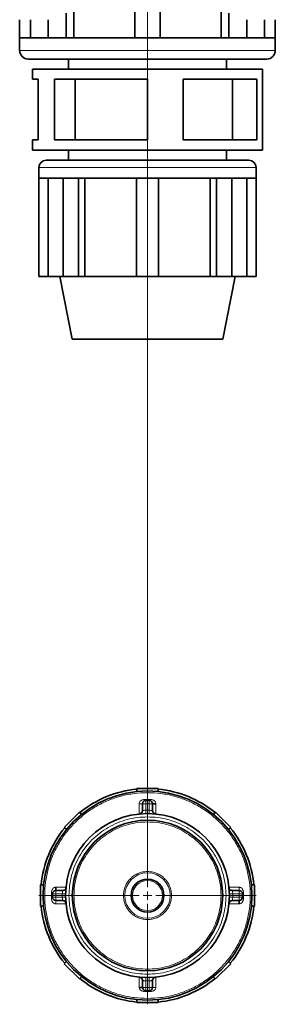
# Model space of a CAD drawing. Units: millimetres. Extents: x 2327 to 10427, y 2739 to 9791.
# Drawn here: x 4162 to 4315, y 3039 to 3628 of the extents above; entities that cross this region are included whole.
import ezdxf

# ---------------------------------------------------------------- set-up
doc = ezdxf.new("R2010")
doc.units = ezdxf.units.MM

# ---------------------------------------------------------------- blocks, each defined once
blk = doc.blocks.new('SW_CENTERMARKSYMBOL_0')
at = {"color": 0, "linetype": 'Continuous', "lineweight": 18}
for p, q in [((0, 0.25), (0, 28.477)), ((-0.25, 0), (-3.25, 0)), ((0, 0), (-0.125, 0)), ((0, 0), (0, 0.125)), ((0, 0), (0, -0.125)), ((0, 0), (0.125, 0)), ((0.25, 0), (3.25, 0)), ((0, -0.25), (0, -3.25))]:
    blk.add_line(p, q, dxfattribs=at)

msp = doc.modelspace()

# ---------------------------------------------------------------- linework, layer by layer
at = {"color": 7, "linetype": 'Continuous', "lineweight": 35}
for p, q in [((4231.14, 3653.99), (4231.14, 3617.19)), ((4246.44, 3653.99), (4246.44, 3617.19)), ((4194.73, 3647.49), (4194.73, 3617.19)), ((4282.85, 3617.19), (4282.85, 3647.49)), ((4190.11, 3631.93), (4190.11, 3617.19)), ((4287.48, 3631.93), (4287.48, 3617.19)), ((4162.29, 3627.99), (4162.29, 3617.19)), ((4168.83, 3627.99), (4168.83, 3617.19)), ((4179.29, 3627.99), (4179.29, 3617.19)), ((4298.3, 3627.99), (4298.3, 3617.19)), ((4308.76, 3617.19), (4308.76, 3627.99)), ((4315.29, 3627.99), (4315.29, 3617.19)), ((4162.29, 3617.19), (4162.29, 3609.59)), ((4162.68, 3617.19), (4162.29, 3617.19)), ((4162.68, 3617.19), (4179.29, 3617.19)), ((4184.7, 3617.19), (4179.29, 3617.19)), ((4190.11, 3617.19), (4184.7, 3617.19)), ((4190.38, 3617.19), (4190.11, 3617.19)), ((4190.38, 3617.19), (4231.14, 3617.19)), ((4238.79, 3617.19), (4231.14, 3617.19)), ((4246.44, 3617.19), (4238.79, 3617.19)), ((4246.44, 3617.19), (4287.21, 3617.19)), ((4287.48, 3617.19), (4287.21, 3617.19)), ((4292.89, 3617.19), (4287.48, 3617.19)), ((4298.3, 3617.19), (4292.89, 3617.19)), ((4298.3, 3617.19), (4314.91, 3617.19)), ((4315.29, 3617.19), (4314.91, 3617.19)), ((4315.29, 3609.59), (4315.29, 3617.19)), ((4310.19, 3604.49), (4167.39, 3604.49)), ((4191.54, 3604.49), (4191.54, 3598.44)), ((4286.04, 3598.44), (4286.04, 3604.49)), ((4169.94, 3598.44), (4169.94, 3592.39)), ((4169.94, 3598.44), (4238.79, 3598.44)), ((4238.79, 3598.44), (4307.64, 3598.44)), ((4307.64, 3592.39), (4307.64, 3598.44)), ((4169.94, 3592.39), (4173.31, 3592.39)), ((4173.31, 3592.39), (4173.31, 3556.09)), ((4183.09, 3556.09), (4183.09, 3592.39)), ((4183.09, 3592.39), (4238.79, 3592.39)), ((4195.47, 3556.09), (4195.47, 3592.39)), ((4238.79, 3592.39), (4238.79, 3556.09)), ((4260.07, 3556.09), (4260.07, 3592.39)), ((4260.07, 3592.39), (4304.27, 3592.39)), ((4289.72, 3592.39), (4289.72, 3556.09)), ((4304.27, 3592.39), (4304.27, 3556.09)), ((4307.64, 3556.09), (4307.64, 3592.39)), ((4169.94, 3556.09), (4169.94, 3550.04)), ((4173.31, 3556.09), (4169.94, 3556.09)), ((4238.79, 3556.09), (4183.09, 3556.09)), ((4304.27, 3556.09), (4260.07, 3556.09)), ((4307.64, 3550.04), (4307.64, 3556.09)), ((4238.79, 3550.04), (4169.94, 3550.04)), ((4191.54, 3550.04), (4191.54, 3543.99)), ((4307.64, 3550.04), (4238.79, 3550.04)), ((4286.04, 3543.99), (4286.04, 3550.04)), ((4178.13, 3543.99), (4299.46, 3543.99)), ((4173.79, 3539.66), (4173.79, 3533.29)), ((4303.79, 3533.29), (4303.79, 3539.66)), ((4173.79, 3474.44), (4173.79, 3533.29)), ((4173.79, 3533.29), (4174.12, 3533.29)), ((4188.23, 3533.29), (4174.12, 3533.29)), ((4179.35, 3533.29), (4179.35, 3474.44)), ((4188.23, 3474.44), (4188.23, 3533.29)), ((4188.23, 3533.29), (4192.83, 3533.29)), ((4192.83, 3533.29), (4197.43, 3533.29)), ((4197.43, 3474.44), (4197.43, 3533.29)), ((4197.43, 3533.29), (4197.66, 3533.29)), ((4232.29, 3533.29), (4197.66, 3533.29)), ((4201.35, 3533.29), (4201.35, 3474.44)), ((4232.29, 3474.44), (4232.29, 3533.29)), ((4232.29, 3533.29), (4238.79, 3533.29)), ((4238.79, 3533.29), (4245.29, 3533.29)), ((4279.93, 3533.29), (4245.29, 3533.29)), ((4245.29, 3474.44), (4245.29, 3533.29)), ((4276.23, 3474.44), (4276.23, 3533.29)), ((4279.93, 3533.29), (4280.16, 3533.29)), ((4280.16, 3474.44), (4280.16, 3533.29)), ((4280.16, 3533.29), (4284.75, 3533.29)), ((4284.75, 3533.29), (4289.35, 3533.29)), ((4303.47, 3533.29), (4289.35, 3533.29)), ((4289.35, 3474.44), (4289.35, 3533.29)), ((4298.24, 3474.44), (4298.24, 3533.29)), ((4303.47, 3533.29), (4303.79, 3533.29)), ((4303.79, 3474.44), (4303.79, 3533.29)), ((4179.35, 3474.44), (4173.79, 3474.44)), ((4188.23, 3474.44), (4179.35, 3474.44)), ((4186.29, 3474.44), (4193.79, 3436.99)), ((4197.43, 3474.44), (4188.23, 3474.44)), ((4201.35, 3474.44), (4197.43, 3474.44)), ((4232.29, 3474.44), (4201.35, 3474.44)), ((4245.29, 3474.44), (4232.29, 3474.44)), ((4276.23, 3474.44), (4245.29, 3474.44)), ((4280.16, 3474.44), (4276.23, 3474.44)), ((4289.35, 3474.44), (4280.16, 3474.44)), ((4283.79, 3436.99), (4291.29, 3474.44)), ((4298.24, 3474.44), (4289.35, 3474.44)), ((4303.79, 3474.44), (4298.24, 3474.44)), ((4193.79, 3436.99), (4283.79, 3436.99)), ((4232.39, 3168.49), (4245.19, 3168.49)), ((4232.39, 3166.66), (4232.39, 3168.49)), ((4245.19, 3166.66), (4245.19, 3168.49)), ((4237.79, 3161.4), (4239.79, 3161.4)), ((4239.79, 3161.4), (4239.79, 3161.36)), ((4235.79, 3155.25), (4235.79, 3159.4)), ((4235.83, 3159.4), (4235.79, 3159.4)), ((4241.79, 3155.25), (4241.79, 3159.4)), ((4241.79, 3155.25), (4241.79, 3159.4)), ((4189.01, 3145.22), (4198.06, 3154.27)), ((4199.36, 3152.98), (4198.06, 3154.27)), ((4237.83, 3153.56), (4237.83, 3153.48)), ((4239.75, 3153.48), (4239.75, 3153.56)), ((4278.23, 3152.98), (4279.52, 3154.27)), ((4279.52, 3154.27), (4288.57, 3145.22)), ((4190.31, 3143.93), (4189.01, 3145.22)), ((4287.28, 3143.93), (4288.57, 3145.22)), ((4174.79, 3098.09), (4174.79, 3110.89)), ((4176.62, 3110.89), (4174.79, 3110.89)), ((4183.88, 3107.49), (4183.88, 3109.49)), ((4188.04, 3107.49), (4183.88, 3107.49)), ((4289.55, 3107.49), (4293.7, 3107.49)), ((4293.7, 3107.46), (4293.7, 3107.49)), ((4300.96, 3110.89), (4302.79, 3110.89)), ((4302.79, 3110.89), (4302.79, 3098.09)), ((4181.88, 3105.49), (4181.88, 3103.49)), ((4181.92, 3105.49), (4181.88, 3105.49)), ((4188.04, 3101.49), (4183.88, 3101.49)), ((4189.72, 3105.46), (4189.8, 3105.45)), ((4189.8, 3103.53), (4189.72, 3103.53)), ((4287.78, 3105.45), (4287.86, 3105.46)), ((4287.86, 3103.53), (4287.78, 3103.53)), ((4289.55, 3101.49), (4293.7, 3101.49)), ((4295.7, 3105.49), (4295.7, 3103.49)), ((4176.62, 3098.09), (4174.79, 3098.09)), ((4300.96, 3098.09), (4302.79, 3098.09)), ((4190.31, 3065.06), (4189.01, 3063.76)), ((4198.06, 3054.71), (4189.01, 3063.76)), ((4288.57, 3063.76), (4279.52, 3054.71)), ((4287.28, 3065.06), (4288.57, 3063.76)), ((4199.36, 3056.01), (4198.06, 3054.71)), ((4237.83, 3055.5), (4237.83, 3055.43)), ((4239.75, 3055.43), (4239.75, 3055.5)), ((4278.23, 3056.01), (4279.52, 3054.71)), ((4235.79, 3053.74), (4235.79, 3049.59)), ((4241.79, 3053.74), (4241.79, 3049.59)), ((4237.79, 3047.59), (4237.79, 3047.62)), ((4239.79, 3047.59), (4237.79, 3047.59)), ((4232.39, 3042.32), (4232.39, 3040.49)), ((4245.19, 3040.49), (4232.39, 3040.49)), ((4245.19, 3042.32), (4245.19, 3040.49))]:
    msp.add_line(p, q, dxfattribs=at)
at = {"color": 8, "linetype": 'Continuous', "lineweight": 18}
for p, q in [((4315.29, 3609.59), (4162.29, 3609.59)), ((4173.79, 3539.66), (4303.79, 3539.66)), ((4237.79, 3161.9), (4237.79, 3161.4)), ((4239.79, 3161.9), (4237.79, 3161.9)), ((4237.79, 3159.4), (4237.79, 3161.4)), ((4239.79, 3161.9), (4239.79, 3161.4)), ((4239.79, 3161.36), (4239.79, 3159.4)), ((4233.79, 3159.4), (4235.79, 3159.4)), ((4233.79, 3159.4), (4233.79, 3153.24)), ((4237.79, 3159.4), (4235.83, 3159.4)), ((4239.79, 3159.4), (4237.79, 3159.4)), ((4237.79, 3155.48), (4237.79, 3159.4)), ((4237.79, 3155.48), (4239.79, 3155.48)), ((4239.79, 3159.4), (4239.79, 3155.48)), ((4241.79, 3159.4), (4239.79, 3159.4)), ((4243.79, 3153.24), (4243.79, 3159.4)), ((4190.05, 3109.49), (4183.88, 3109.49)), ((4183.88, 3107.49), (4183.88, 3105.49)), ((4293.7, 3109.49), (4287.54, 3109.49)), ((4293.7, 3109.49), (4293.7, 3107.49)), ((4293.7, 3105.49), (4293.7, 3107.46)), ((4181.38, 3105.49), (4181.88, 3105.49)), ((4181.38, 3105.49), (4181.38, 3103.49)), ((4181.38, 3103.49), (4181.88, 3103.49)), ((4181.88, 3103.49), (4183.88, 3103.49)), ((4183.88, 3105.49), (4181.92, 3105.49)), ((4183.88, 3105.49), (4183.88, 3103.49)), ((4187.8, 3105.49), (4183.88, 3105.49)), ((4183.88, 3103.49), (4183.88, 3101.49)), ((4183.88, 3103.49), (4187.8, 3103.49)), ((4183.88, 3099.49), (4183.88, 3101.49)), ((4187.8, 3103.49), (4187.8, 3105.49)), ((4289.78, 3105.49), (4289.78, 3103.49)), ((4293.7, 3105.49), (4289.78, 3105.49)), ((4289.78, 3103.49), (4293.7, 3103.49)), ((4293.7, 3103.49), (4293.7, 3105.49)), ((4295.7, 3105.49), (4293.7, 3105.49)), ((4293.7, 3103.49), (4295.7, 3103.49)), ((4293.7, 3101.49), (4293.7, 3103.49)), ((4296.2, 3105.49), (4295.7, 3105.49)), ((4296.2, 3103.49), (4295.7, 3103.49)), ((4296.2, 3103.49), (4296.2, 3105.49)), ((4183.88, 3099.49), (4190.05, 3099.49)), ((4287.54, 3099.49), (4293.7, 3099.49)), ((4233.79, 3055.75), (4233.79, 3049.59)), ((4243.79, 3049.59), (4243.79, 3055.75)), ((4235.79, 3049.59), (4237.79, 3049.59)), ((4239.79, 3053.51), (4237.79, 3053.51)), ((4237.79, 3049.59), (4237.79, 3053.5)), ((4237.79, 3049.59), (4239.79, 3049.59)), ((4237.79, 3047.62), (4237.79, 3049.59)), ((4239.79, 3053.5), (4239.79, 3049.59)), ((4239.79, 3049.59), (4241.79, 3049.59)), ((4239.79, 3049.59), (4239.79, 3047.59)), ((4243.79, 3049.59), (4241.79, 3049.59)), ((4237.79, 3047.09), (4237.79, 3047.59)), ((4237.79, 3047.09), (4239.79, 3047.09)), ((4239.79, 3047.09), (4239.79, 3047.59))]:
    msp.add_line(p, q, dxfattribs=at)
at = {"color": 7, "linetype": 'Continuous', "lineweight": 35}
for radius in [62.5, 49, 45, 9.87]:
    msp.add_circle((4238.79, 3104.49), radius, dxfattribs=at)
at = {"color": 8, "linetype": 'Continuous', "lineweight": 18}
for radius in [13.58, 9.01]:
    msp.add_circle((4238.79, 3104.49), radius, dxfattribs=at)
at = {"color": 7, "linetype": 'Continuous', "lineweight": 35}
for centre, radius, start, end in [((4167.39, 3609.59), 5.1, 180, 270), ((4310.19, 3609.59), 5.1, 270, 0), ((4178.13, 3539.66), 4.33, 90, 180), ((4299.46, 3539.66), 4.33, 0, 90), ((4238.79, 3104.49), 64, 95.73917, 129.26083), ((4238.79, 3104.49), 64, 50.73917, 84.26083), ((4238.79, 3104.49), 64, 140.73917, 174.26083), ((4238.79, 3104.49), 64, 5.73917, 39.26083), ((4183.88, 3103.49), 2, 180, 270), ((4293.7, 3103.49), 2, 270, 0), ((4238.79, 3104.49), 64, 185.73917, 219.26083), ((4238.79, 3104.49), 64, 320.73917, 354.26083), ((4238.79, 3104.49), 64, 230.73917, 264.26083), ((4238.79, 3104.49), 64, 275.73917, 309.26083), ((4239.79, 3049.59), 2, 270, 0)]:
    msp.add_arc(centre, radius, start, end, dxfattribs=at)
at = {"color": 8, "linetype": 'Continuous', "lineweight": 18}
for points, knots in [([(4238.79, 3042.99), (4236.11, 3043.09), (4230.74, 3043.3), (4222.83, 3044.93), (4215.19, 3047.51), (4207.96, 3051.08), (4201.25, 3055.56), (4195.19, 3060.88), (4189.86, 3066.94), (4185.38, 3073.65), (4181.81, 3080.89), (4179.22, 3088.53), (4177.64, 3096.44), (4177.12, 3104.49), (4177.64, 3112.54), (4179.22, 3120.46), (4181.81, 3128.1), (4185.38, 3135.33), (4189.86, 3142.04), (4195.19, 3148.11), (4201.25, 3153.43), (4207.96, 3157.91), (4215.19, 3161.48), (4222.83, 3164.06), (4230.74, 3165.69), (4236.11, 3165.89), (4238.79, 3165.99)], [0, 0, 0, 0, 0.04165, 0.083334, 0.12498, 0.166624, 0.208317, 0.249969, 0.291625, 0.333327, 0.374984, 0.416641, 0.458342, 0.5, 0.541655, 0.583357, 0.625016, 0.666671, 0.708373, 0.750031, 0.79168, 0.833374, 0.87502, 0.916663, 0.958349, 1, 1, 1, 1]), ([(4237.79, 3161.9), (4237.35, 3161.91), (4236.48, 3161.92), (4235.41, 3161.58), (4234.68, 3161.1), (4234.22, 3160.63), (4233.87, 3160.06), (4233.82, 3159.62), (4233.79, 3159.4)], [0, 0, 0, 0, 0.2504578, 0.5000078, 0.6252007, 0.7503283, 0.8752989, 1, 1, 1, 1]), ([(4238.79, 3165.99), (4241.47, 3165.89), (4246.84, 3165.69), (4254.75, 3164.06), (4262.39, 3161.48), (4269.63, 3157.91), (4276.33, 3153.43), (4282.4, 3148.11), (4287.72, 3142.04), (4292.2, 3135.34), (4295.77, 3128.1), (4298.37, 3120.46), (4299.94, 3112.54), (4300.47, 3104.49), (4299.94, 3096.44), (4298.37, 3088.53), (4295.77, 3080.89), (4292.2, 3073.65), (4287.72, 3066.94), (4282.4, 3060.88), (4276.33, 3055.56), (4269.63, 3051.08), (4262.39, 3047.51), (4254.75, 3044.93), (4246.84, 3043.3), (4241.47, 3043.09), (4238.79, 3042.99)], [0, 0, 0, 0, 0.04165, 0.083334, 0.12498, 0.166624, 0.208317, 0.249969, 0.291625, 0.333327, 0.374984, 0.416641, 0.458342, 0.5, 0.541655, 0.583357, 0.625016, 0.666671, 0.708373, 0.750031, 0.79168, 0.833374, 0.87502, 0.916663, 0.958349, 1, 1, 1, 1]), ([(4243.79, 3159.4), (4243.77, 3159.62), (4243.72, 3160.06), (4243.37, 3160.63), (4242.91, 3161.1), (4242.17, 3161.58), (4241.11, 3161.92), (4240.23, 3161.91), (4239.79, 3161.9)], [0, 0, 0, 0, 0.124701, 0.249671, 0.374798, 0.499991, 0.749541, 1, 1, 1, 1]), ([(4235.79, 3155.25), (4235.82, 3155.25), (4235.88, 3155.27), (4236.35, 3155.35), (4237.01, 3155.44), (4237.53, 3155.47), (4237.79, 3155.48)], [0, 0, 0, 0, 0.249986, 0.499991, 0.750019, 1, 1, 1, 1]), ([(4237.79, 3155.48), (4237.8, 3155.22), (4237.81, 3154.71), (4237.82, 3154.14), (4237.82, 3153.96), (4237.82, 3153.91)], [0, 0, 0, 0, 0.423023, 0.846047, 1, 1, 1, 1]), ([(4239.76, 3153.91), (4239.76, 3153.96), (4239.77, 3154.14), (4239.78, 3154.71), (4239.79, 3155.22), (4239.79, 3155.48)], [0, 0, 0, 0, 0.1539607, 0.5769804, 1, 1, 1, 1]), ([(4239.79, 3155.48), (4240.06, 3155.47), (4240.41, 3155.45), (4240.88, 3155.39), (4241.29, 3155.34), (4241.7, 3155.27), (4241.76, 3155.25), (4241.79, 3155.25)], [0, 0, 0, 0, 0.249714, 0.340484, 0.500552, 0.750288, 1, 1, 1, 1]), ([(4238.79, 3151.49), (4236.74, 3151.42), (4232.64, 3151.26), (4226.59, 3150.01), (4220.76, 3148.04), (4215.23, 3145.31), (4210.1, 3141.89), (4205.47, 3137.83), (4201.4, 3133.19), (4197.97, 3128.06), (4195.25, 3122.53), (4193.26, 3116.69), (4192.06, 3110.65), (4191.66, 3104.49), (4192.06, 3098.34), (4193.26, 3092.29), (4195.25, 3086.45), (4197.97, 3080.92), (4201.4, 3075.8), (4205.47, 3071.16), (4210.1, 3067.1), (4215.23, 3063.67), (4220.76, 3060.94), (4226.59, 3058.97), (4232.64, 3057.73), (4236.74, 3057.57), (4238.79, 3057.49)], [0, 0, 0, 0, 0.04165, 0.083333, 0.124979, 0.166621, 0.208312, 0.249964, 0.291617, 0.33332, 0.37498, 0.416638, 0.458341, 0.5, 0.541656, 0.583358, 0.625019, 0.666677, 0.70838, 0.750036, 0.791684, 0.833375, 0.875021, 0.916663, 0.958348, 1, 1, 1, 1]), ([(4238.79, 3148.49), (4236.87, 3148.42), (4233.03, 3148.28), (4227.37, 3147.11), (4221.91, 3145.26), (4216.73, 3142.71), (4211.93, 3139.5), (4207.59, 3135.7), (4203.79, 3131.36), (4200.58, 3126.56), (4198.03, 3121.38), (4196.17, 3115.92), (4195.04, 3110.25), (4194.67, 3104.49), (4195.04, 3098.73), (4196.17, 3093.07), (4198.03, 3087.6), (4200.58, 3082.43), (4203.79, 3077.63), (4207.59, 3073.29), (4211.93, 3069.48), (4216.73, 3066.28), (4221.91, 3063.72), (4227.37, 3061.88), (4233.03, 3060.71), (4236.87, 3060.57), (4238.79, 3060.49)], [0, 0, 0, 0, 0.04165, 0.083333, 0.124978, 0.166621, 0.208311, 0.249962, 0.291615, 0.333318, 0.374979, 0.416637, 0.458341, 0.5, 0.541656, 0.583359, 0.625021, 0.666678, 0.708381, 0.750038, 0.791685, 0.833376, 0.875022, 0.916663, 0.958348, 1, 1, 1, 1]), ([(4238.79, 3057.49), (4240.84, 3057.57), (4244.94, 3057.73), (4250.99, 3058.97), (4256.83, 3060.94), (4262.36, 3063.67), (4267.48, 3067.1), (4272.12, 3071.16), (4276.18, 3075.8), (4279.61, 3080.92), (4282.34, 3086.45), (4284.32, 3092.29), (4285.52, 3098.34), (4285.93, 3104.49), (4285.52, 3110.65), (4284.32, 3116.69), (4282.34, 3122.53), (4279.61, 3128.06), (4276.18, 3133.19), (4272.12, 3137.83), (4267.48, 3141.89), (4262.36, 3145.31), (4256.83, 3148.04), (4250.99, 3150.01), (4244.94, 3151.26), (4240.84, 3151.42), (4238.79, 3151.49)], [0, 0, 0, 0, 0.04165, 0.083333, 0.124979, 0.166621, 0.208312, 0.249964, 0.291617, 0.33332, 0.37498, 0.416638, 0.458341, 0.5, 0.541656, 0.583358, 0.625019, 0.666677, 0.70838, 0.750036, 0.791684, 0.833375, 0.875021, 0.916663, 0.958348, 1, 1, 1, 1]), ([(4238.79, 3060.49), (4240.71, 3060.57), (4244.55, 3060.71), (4250.21, 3061.88), (4255.68, 3063.72), (4260.85, 3066.28), (4265.65, 3069.48), (4269.99, 3073.29), (4273.8, 3077.63), (4277.01, 3082.43), (4279.56, 3087.6), (4281.41, 3093.07), (4282.54, 3098.73), (4282.92, 3104.49), (4282.54, 3110.25), (4281.41, 3115.92), (4279.56, 3121.38), (4277.01, 3126.56), (4273.8, 3131.36), (4269.99, 3135.7), (4265.65, 3139.5), (4260.85, 3142.71), (4255.68, 3145.26), (4250.21, 3147.11), (4244.55, 3148.28), (4240.71, 3148.42), (4238.79, 3148.49)], [0, 0, 0, 0, 0.04165, 0.083333, 0.124978, 0.166621, 0.208311, 0.249962, 0.291615, 0.333318, 0.374979, 0.416637, 0.458341, 0.5, 0.541656, 0.583359, 0.625021, 0.666678, 0.708381, 0.750038, 0.791685, 0.833376, 0.875022, 0.916663, 0.958348, 1, 1, 1, 1]), ([(4238.79, 3090.12), (4237.85, 3090.17), (4235.97, 3090.28), (4233.26, 3091.14), (4230.76, 3092.46), (4228.57, 3094.26), (4226.77, 3096.45), (4225.43, 3098.96), (4224.61, 3101.67), (4224.33, 3104.49), (4224.61, 3107.32), (4225.43, 3110.03), (4226.77, 3112.53), (4228.57, 3114.72), (4230.76, 3116.52), (4233.26, 3117.85), (4235.97, 3118.71), (4237.85, 3118.81), (4238.79, 3118.87)], [0, 0, 0, 0, 0.062486, 0.124971, 0.187457, 0.249945, 0.312444, 0.374956, 0.437478, 0.500001, 0.562524, 0.625046, 0.687558, 0.750056, 0.812543, 0.875029, 0.937515, 1, 1, 1, 1]), ([(4238.79, 3118.87), (4239.73, 3118.81), (4241.61, 3118.71), (4244.33, 3117.85), (4246.83, 3116.52), (4249.02, 3114.72), (4250.82, 3112.53), (4252.16, 3110.03), (4252.98, 3107.32), (4253.26, 3104.49), (4252.98, 3101.67), (4252.16, 3098.96), (4250.82, 3096.45), (4249.02, 3094.26), (4246.83, 3092.46), (4244.33, 3091.14), (4241.61, 3090.28), (4239.73, 3090.17), (4238.79, 3090.12)], [0, 0, 0, 0, 0.062486, 0.124971, 0.187457, 0.249945, 0.312444, 0.374956, 0.437478, 0.500001, 0.562524, 0.625046, 0.687558, 0.750056, 0.812543, 0.875029, 0.937515, 1, 1, 1, 1]), ([(4183.88, 3109.49), (4183.67, 3109.47), (4183.23, 3109.42), (4182.66, 3109.07), (4182.19, 3108.61), (4181.7, 3107.87), (4181.37, 3106.81), (4181.38, 3105.93), (4181.38, 3105.49)], [0, 0, 0, 0, 0.124701, 0.249671, 0.374798, 0.499991, 0.749541, 1, 1, 1, 1]), ([(4187.8, 3105.49), (4187.82, 3105.76), (4187.84, 3106.11), (4187.89, 3106.58), (4187.95, 3106.99), (4188.02, 3107.4), (4188.03, 3107.46), (4188.04, 3107.49)], [0, 0, 0, 0, 0.249714, 0.3404838, 0.5005523, 0.750288, 1, 1, 1, 1]), ([(4289.55, 3107.49), (4289.55, 3107.46), (4289.57, 3107.4), (4289.65, 3106.94), (4289.74, 3106.28), (4289.77, 3105.76), (4289.78, 3105.49)], [0, 0, 0, 0, 0.249986, 0.499991, 0.750019, 1, 1, 1, 1]), ([(4296.2, 3105.49), (4296.21, 3105.93), (4296.22, 3106.81), (4295.88, 3107.87), (4295.4, 3108.61), (4294.93, 3109.07), (4294.36, 3109.42), (4293.92, 3109.47), (4293.7, 3109.49)], [0, 0, 0, 0, 0.250458, 0.500008, 0.625201, 0.750328, 0.875299, 1, 1, 1, 1]), ([(4181.38, 3103.49), (4181.38, 3103.05), (4181.37, 3102.18), (4181.7, 3101.11), (4182.19, 3100.38), (4182.66, 3099.92), (4183.23, 3099.57), (4183.67, 3099.52), (4183.88, 3099.49)], [0, 0, 0, 0, 0.250458, 0.500008, 0.625201, 0.750328, 0.875299, 1, 1, 1, 1]), ([(4187.8, 3105.49), (4188.06, 3105.49), (4188.58, 3105.48), (4189.14, 3105.47), (4189.33, 3105.46), (4189.37, 3105.46)], [0, 0, 0, 0, 0.4227957, 0.8455914, 1, 1, 1, 1]), ([(4189.37, 3103.52), (4189.33, 3103.52), (4189.14, 3103.52), (4188.58, 3103.51), (4188.06, 3103.5), (4187.8, 3103.49)], [0, 0, 0, 0, 0.154393, 0.577197, 1, 1, 1, 1]), ([(4188.04, 3101.49), (4188.03, 3101.52), (4188.02, 3101.58), (4187.94, 3102.05), (4187.85, 3102.71), (4187.82, 3103.23), (4187.8, 3103.49)], [0, 0, 0, 0, 0.249986, 0.499991, 0.750019, 1, 1, 1, 1]), ([(4288.21, 3105.46), (4288.26, 3105.46), (4288.44, 3105.47), (4289.01, 3105.48), (4289.52, 3105.49), (4289.78, 3105.49)], [0, 0, 0, 0, 0.154401, 0.577201, 1, 1, 1, 1]), ([(4289.78, 3103.49), (4289.52, 3103.5), (4289.01, 3103.51), (4288.44, 3103.52), (4288.26, 3103.52), (4288.21, 3103.52)], [0, 0, 0, 0, 0.422796, 0.845591, 1, 1, 1, 1]), ([(4289.78, 3103.49), (4289.77, 3103.23), (4289.75, 3102.87), (4289.69, 3102.41), (4289.64, 3101.99), (4289.57, 3101.58), (4289.55, 3101.52), (4289.55, 3101.49)], [0, 0, 0, 0, 0.249714, 0.340484, 0.500552, 0.750288, 1, 1, 1, 1]), ([(4293.7, 3099.49), (4293.92, 3099.52), (4294.36, 3099.57), (4294.93, 3099.92), (4295.4, 3100.38), (4295.88, 3101.11), (4296.22, 3102.18), (4296.21, 3103.05), (4296.2, 3103.49)], [0, 0, 0, 0, 0.124701, 0.249671, 0.374798, 0.499991, 0.749541, 1, 1, 1, 1]), ([(4237.82, 3055.08), (4237.82, 3055.03), (4237.82, 3054.84), (4237.81, 3054.28), (4237.8, 3053.76), (4237.79, 3053.51)], [0, 0, 0, 0, 0.153961, 0.57698, 1, 1, 1, 1]), ([(4239.79, 3053.51), (4239.79, 3053.76), (4239.78, 3054.28), (4239.77, 3054.84), (4239.76, 3055.03), (4239.76, 3055.08)], [0, 0, 0, 0, 0.423019, 0.846039, 1, 1, 1, 1]), ([(4233.79, 3049.59), (4233.82, 3049.37), (4233.87, 3048.93), (4234.22, 3048.36), (4234.68, 3047.89), (4235.41, 3047.4), (4236.48, 3047.07), (4237.35, 3047.08), (4237.79, 3047.09)], [0, 0, 0, 0, 0.124701, 0.249671, 0.374798, 0.499991, 0.749541, 1, 1, 1, 1]), ([(4237.79, 3053.5), (4237.53, 3053.52), (4237.17, 3053.54), (4236.71, 3053.59), (4236.29, 3053.65), (4235.88, 3053.72), (4235.82, 3053.73), (4235.79, 3053.74)], [0, 0, 0, 0, 0.249714, 0.340484, 0.500552, 0.750288, 1, 1, 1, 1]), ([(4241.79, 3053.74), (4241.76, 3053.73), (4241.7, 3053.72), (4241.24, 3053.64), (4240.58, 3053.55), (4240.05, 3053.52), (4239.79, 3053.5)], [0, 0, 0, 0, 0.249986, 0.499991, 0.750019, 1, 1, 1, 1]), ([(4239.79, 3047.09), (4240.23, 3047.08), (4241.11, 3047.07), (4242.17, 3047.4), (4242.91, 3047.89), (4243.37, 3048.36), (4243.72, 3048.93), (4243.77, 3049.37), (4243.79, 3049.59)], [0, 0, 0, 0, 0.250458, 0.500008, 0.625201, 0.750328, 0.875299, 1, 1, 1, 1])]:
    msp.add_open_spline(points, degree=3, knots=knots, dxfattribs=at)
at = {"color": 7, "linetype": 'Continuous', "lineweight": 35}
for points, knots in [([(4237.82, 3161.4), (4237.69, 3161.4), (4237.44, 3161.39), (4236.95, 3161.24), (4236.52, 3160.95), (4236.18, 3160.55), (4235.99, 3160.2), (4235.86, 3159.81), (4235.84, 3159.54), (4235.83, 3159.4)], [0, 0, 0, 0, 0.120059, 0.242025, 0.489162, 0.615029, 0.741944, 0.870116, 1, 1, 1, 1]), ([(4241.79, 3159.37), (4241.79, 3159.5), (4241.78, 3159.75), (4241.63, 3160.24), (4241.35, 3160.68), (4240.94, 3161.01), (4240.59, 3161.2), (4240.2, 3161.33), (4239.93, 3161.35), (4239.79, 3161.36)], [0, 0, 0, 0, 0.120059, 0.242025, 0.489162, 0.615029, 0.741944, 0.870116, 1, 1, 1, 1]), ([(4243.79, 3159.4), (4243.53, 3159.4), (4243.01, 3159.4), (4242.35, 3159.4), (4241.93, 3159.4), (4241.87, 3159.4), (4241.85, 3159.4)], [0, 0, 0, 0, 0.277147, 0.554295, 0.831442, 1, 1, 1, 1]), ([(4183.91, 3107.49), (4183.79, 3107.49), (4183.53, 3107.48), (4183.05, 3107.33), (4182.61, 3107.05), (4182.28, 3106.64), (4182.09, 3106.29), (4181.96, 3105.9), (4181.93, 3105.63), (4181.92, 3105.49)], [0, 0, 0, 0, 0.120059, 0.242025, 0.489162, 0.615029, 0.741944, 0.870116, 1, 1, 1, 1]), ([(4295.7, 3105.47), (4295.7, 3105.59), (4295.68, 3105.85), (4295.54, 3106.33), (4295.25, 3106.77), (4294.85, 3107.1), (4294.5, 3107.29), (4294.11, 3107.42), (4293.84, 3107.44), (4293.7, 3107.46)], [0, 0, 0, 0, 0.120059, 0.242025, 0.489162, 0.615029, 0.741944, 0.870116, 1, 1, 1, 1]), ([(4293.7, 3099.49), (4293.7, 3099.76), (4293.7, 3100.28), (4293.7, 3100.94), (4293.7, 3101.36), (4293.7, 3101.41), (4293.7, 3101.43)], [0, 0, 0, 0, 0.277147, 0.554295, 0.831442, 1, 1, 1, 1]), ([(4233.79, 3049.59), (4234.05, 3049.59), (4234.58, 3049.59), (4235.24, 3049.59), (4235.66, 3049.59), (4235.71, 3049.59), (4235.73, 3049.59)], [0, 0, 0, 0, 0.277147, 0.554295, 0.831442, 1, 1, 1, 1]), ([(4235.79, 3049.61), (4235.8, 3049.49), (4235.81, 3049.23), (4235.95, 3048.75), (4236.24, 3048.31), (4236.64, 3047.98), (4237, 3047.79), (4237.39, 3047.66), (4237.66, 3047.63), (4237.79, 3047.62)], [0, 0, 0, 0, 0.120059, 0.242025, 0.489162, 0.615029, 0.741944, 0.870116, 1, 1, 1, 1])]:
    msp.add_open_spline(points, degree=3, knots=knots, dxfattribs=at)
for points in [[(4235.79, 3155.25), (4235.77, 3155), (4235.71, 3154.51), (4235.3, 3153.88), (4234.71, 3153.41), (4234.23, 3153.31), (4233.99, 3153.26)], [(4241.79, 3155.25), (4241.82, 3155), (4241.87, 3154.51), (4242.28, 3153.88), (4242.87, 3153.41), (4243.35, 3153.31), (4243.6, 3153.26)], [(4188.04, 3107.49), (4188.28, 3107.52), (4188.78, 3107.57), (4189.41, 3107.98), (4189.88, 3108.57), (4189.98, 3109.06), (4190.03, 3109.3)], [(4289.55, 3107.49), (4289.3, 3107.52), (4288.81, 3107.57), (4288.18, 3107.98), (4287.71, 3108.57), (4287.61, 3109.06), (4287.56, 3109.3)], [(4188.04, 3101.49), (4188.28, 3101.47), (4188.78, 3101.41), (4189.41, 3101.01), (4189.88, 3100.42), (4189.98, 3099.93), (4190.03, 3099.69)], [(4289.55, 3101.49), (4289.3, 3101.47), (4288.81, 3101.41), (4288.18, 3101.01), (4287.71, 3100.42), (4287.61, 3099.93), (4287.56, 3099.69)], [(4235.79, 3053.74), (4235.77, 3053.98), (4235.71, 3054.48), (4235.3, 3055.11), (4234.71, 3055.58), (4234.23, 3055.68), (4233.99, 3055.73)], [(4241.79, 3053.74), (4241.82, 3053.98), (4241.87, 3054.48), (4242.28, 3055.11), (4242.87, 3055.58), (4243.35, 3055.68), (4243.6, 3055.73)]]:
    msp.add_open_spline(points, degree=3, dxfattribs=at)

# ---------------------------------------------------------------- block references
at = {"color": 7, "linetype": 'Continuous', "lineweight": 0, "xscale": 20, "yscale": 20, "zscale": 20}
msp.add_blockref('SW_CENTERMARKSYMBOL_0', (4238.79, 3104.49), dxfattribs=at)

doc.saveas('drawing.dxf')
